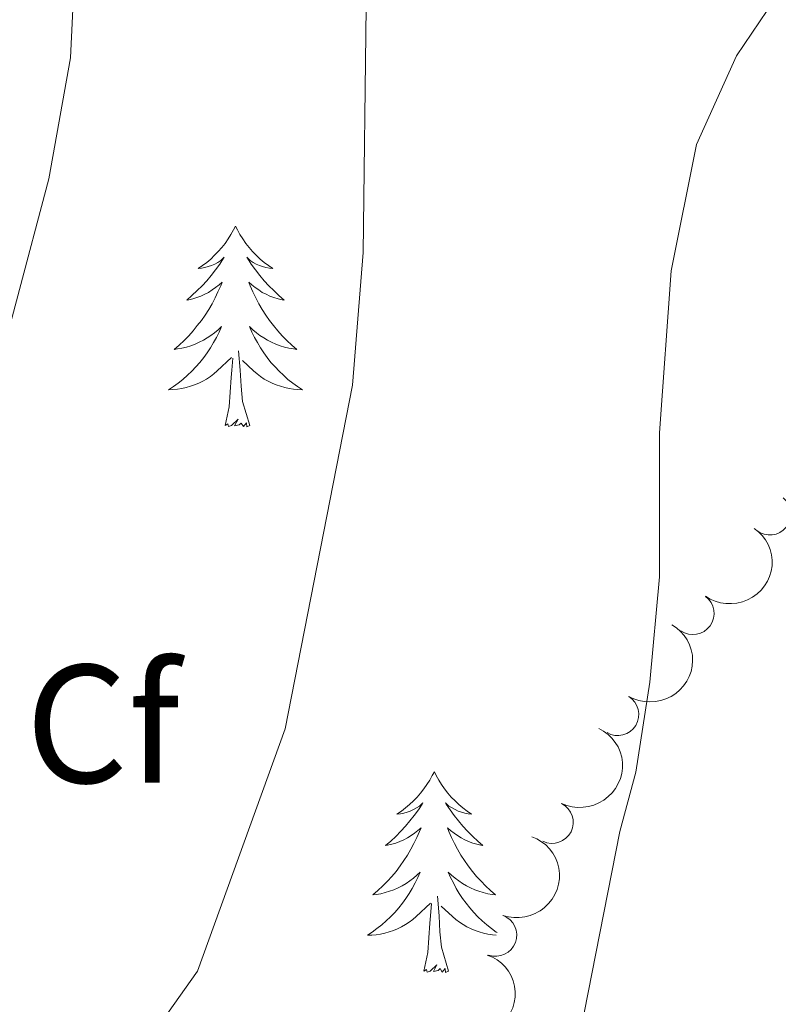
# Model space of a CAD drawing. Units: metres. Extents: x 624527 to 629035, y 685401 to 688451.
# Drawn here: x 626082 to 626128, y 687070 to 687128 of the extents above; entities that cross this region are included whole.
import ezdxf
from ezdxf.enums import TextEntityAlignment as Align

# ---------------------------------------------------------------- set-up
doc = ezdxf.new("R2010")
doc.units = ezdxf.units.M
doc.header["$MEASUREMENT"] = 0
for name, color, linetype, lineweight in [('Carátula', 7, 'Continuous', 5), ('Elementos auxiliares', 7, 'Continuous', 5), ('Entidades rústicas y varios', 7, 'Continuous', 5), ('Relieve y altimetría', 7, 'Continuous', 5)]:
    doc.layers.add(name, color=color, linetype=linetype, lineweight=lineweight)
doc.styles.add('Style-arial', font='arial.shx', dxfattribs={"bigfont": 'arialbig.shx'})

msp = doc.modelspace()

# ---------------------------------------------------------------- linework, layer by layer
at = {"layer": 'Carátula', "color": 7, "linetype": 'Continuous', "lineweight": 5}
msp.add_3dface([(624580.96, 685401.0700000001), (629035.23, 685481.73), (628981.46, 688451.24), (624527.19, 688370.5900000001)], dxfattribs=at)
at = {"layer": 'Elementos auxiliares', "color": 250, "linetype": 'Continuous', "lineweight": 5}
msp.add_3dface([(625441.5, 685810.6599999999), (625400.1200000001, 688123.8900000001), (628833.02, 688186.0700000001), (628875.54, 685872.8400000001)], dxfattribs=at)
at = {"layer": 'Entidades rústicas y varios', "color": 92, "linetype": 'Continuous', "lineweight": 5, "flags": 128}
for points in [[(626095.26, 687116.1599999999), (626095.1499999999, 687115.94), (626094.99, 687115.6599999999), (626094.8200000001, 687115.3999999999), (626094.6399999999, 687115.1400000001), (626094.45, 687114.8900000001), (626094.24, 687114.6499999999), (626094.02, 687114.4299999999), (626093.79, 687114.21), (626093.55, 687114.01), (626093.3, 687113.8200000001), (626093.04, 687113.6400000001), (626093.24, 687113.6599999999), (626093.44, 687113.7), (626093.6399999999, 687113.76), (626093.8400000001, 687113.8300000001), (626094.03, 687113.9099999999), (626094.21, 687114.01), (626094.3800000001, 687114.1200000001), (626094.5900000001, 687114.31), (626094.54, 687114.25), (626094.3200000001, 687113.8999999999), (626094.0700000001, 687113.5700000001), (626093.8200000001, 687113.24), (626093.55, 687112.9199999999), (626093.27, 687112.6200000001), (626092.98, 687112.3300000001), (626092.6699999999, 687112.04), (626092.3600000001, 687111.77), (626092.48, 687111.79), (626092.73, 687111.8500000001), (626092.97, 687111.9299999999), (626093.21, 687112.01), (626093.44, 687112.1200000001), (626093.6599999999, 687112.23), (626093.8800000001, 687112.3700000001), (626094.0800000001, 687112.51), (626094.28, 687112.6699999999), (626094.47, 687112.8400000001), (626094.3800000001, 687112.6100000001), (626094.22, 687112.25), (626094.05, 687111.8999999999), (626093.8700000001, 687111.55), (626093.6699999999, 687111.21), (626093.46, 687110.8800000001), (626093.23, 687110.56), (626092.99, 687110.25), (626092.74, 687109.95), (626092.48, 687109.6499999999), (626092.2, 687109.3700000001), (626091.9099999999, 687109.1000000001), (626091.6200000001, 687108.8400000001), (626091.81, 687108.8700000001), (626092.0800000001, 687108.9199999999), (626092.3400000001, 687108.98), (626092.6000000001, 687109.06), (626092.8600000001, 687109.1499999999), (626093.1000000001, 687109.26), (626093.3500000001, 687109.3800000001), (626093.5800000001, 687109.52), (626093.8, 687109.6699999999), (626094.02, 687109.8300000001), (626094.23, 687110.01), (626094.4199999999, 687110.2), (626094.28, 687109.8700000001), (626094.1300000001, 687109.55), (626093.96, 687109.24), (626093.77, 687108.9299999999), (626093.5800000001, 687108.6300000001), (626093.3700000001, 687108.3500000001), (626093.1399999999, 687108.0700000001), (626092.9099999999, 687107.8), (626092.6599999999, 687107.54), (626092.3999999999, 687107.3), (626092.1399999999, 687107.06), (626091.8600000001, 687106.8400000001), (626091.5700000001, 687106.6300000001), (626091.28, 687106.44), (626091.54, 687106.45), (626091.81, 687106.48), (626092.0700000001, 687106.52), (626092.3300000001, 687106.5700000001), (626092.5800000001, 687106.6499999999), (626092.8300000001, 687106.73), (626093.0800000001, 687106.8400000001), (626093.31, 687106.95), (626093.54, 687107.0800000001), (626093.77, 687107.23), (626093.98, 687107.3900000001), (626094.1799999999, 687107.56), (626095.03, 687108.3500000001)], [(626095.26, 687116.1599999999), (626095.1499999999, 687115.94), (626094.99, 687115.6599999999), (626094.8200000001, 687115.3999999999), (626094.6399999999, 687115.1400000001), (626094.45, 687114.8900000001), (626094.24, 687114.6499999999), (626094.02, 687114.4299999999), (626093.79, 687114.21), (626093.55, 687114.01), (626093.3, 687113.8200000001), (626093.04, 687113.6400000001), (626093.24, 687113.6599999999), (626093.44, 687113.7), (626093.6399999999, 687113.76), (626093.8400000001, 687113.8300000001), (626094.03, 687113.9099999999), (626094.21, 687114.01), (626094.3800000001, 687114.1200000001), (626094.5900000001, 687114.31), (626094.54, 687114.25), (626094.3200000001, 687113.8999999999), (626094.0700000001, 687113.5700000001), (626093.8200000001, 687113.24), (626093.55, 687112.9199999999), (626093.27, 687112.6200000001), (626092.98, 687112.3300000001), (626092.6699999999, 687112.04), (626092.3600000001, 687111.77), (626092.48, 687111.79), (626092.73, 687111.8500000001), (626092.97, 687111.9299999999), (626093.21, 687112.01), (626093.44, 687112.1200000001), (626093.6599999999, 687112.23), (626093.8800000001, 687112.3700000001), (626094.0800000001, 687112.51), (626094.28, 687112.6699999999), (626094.47, 687112.8400000001), (626094.3800000001, 687112.6100000001), (626094.22, 687112.25), (626094.05, 687111.8999999999), (626093.8700000001, 687111.55), (626093.6699999999, 687111.21), (626093.46, 687110.8800000001), (626093.23, 687110.56), (626092.99, 687110.25), (626092.74, 687109.95), (626092.48, 687109.6499999999), (626092.2, 687109.3700000001), (626091.9099999999, 687109.1000000001), (626091.6200000001, 687108.8400000001), (626091.81, 687108.8700000001), (626092.0800000001, 687108.9199999999), (626092.3400000001, 687108.98), (626092.6000000001, 687109.06), (626092.8600000001, 687109.1499999999), (626093.1000000001, 687109.26), (626093.3500000001, 687109.3800000001), (626093.5800000001, 687109.52), (626093.8, 687109.6699999999), (626094.02, 687109.8300000001), (626094.23, 687110.01), (626094.4199999999, 687110.2), (626094.28, 687109.8700000001), (626094.1300000001, 687109.55), (626093.96, 687109.24), (626093.77, 687108.9299999999), (626093.5800000001, 687108.6300000001), (626093.3700000001, 687108.3500000001), (626093.1399999999, 687108.0700000001), (626092.9099999999, 687107.8), (626092.6599999999, 687107.54), (626092.3999999999, 687107.3), (626092.1399999999, 687107.06), (626091.8600000001, 687106.8400000001), (626091.5700000001, 687106.6300000001), (626091.28, 687106.44), (626091.54, 687106.45), (626091.81, 687106.48), (626092.0700000001, 687106.52), (626092.3300000001, 687106.5700000001), (626092.5800000001, 687106.6499999999), (626092.8300000001, 687106.73), (626093.0800000001, 687106.8400000001), (626093.31, 687106.95), (626093.54, 687107.0800000001), (626093.77, 687107.23), (626093.98, 687107.3900000001), (626094.1799999999, 687107.56), (626095.03, 687108.3500000001)], [(626095.26, 687116.1599999999), (626095.1499999999, 687115.94), (626094.99, 687115.6599999999), (626094.8200000001, 687115.3999999999), (626094.6399999999, 687115.1400000001), (626094.45, 687114.8900000001), (626094.24, 687114.6499999999), (626094.02, 687114.4299999999), (626093.79, 687114.21), (626093.55, 687114.01), (626093.3, 687113.8200000001), (626093.04, 687113.6400000001), (626093.24, 687113.6599999999), (626093.44, 687113.7), (626093.6399999999, 687113.76), (626093.8400000001, 687113.8300000001), (626094.03, 687113.9099999999), (626094.21, 687114.01), (626094.3800000001, 687114.1200000001), (626094.5900000001, 687114.31), (626094.54, 687114.25), (626094.3200000001, 687113.8999999999), (626094.0700000001, 687113.5700000001), (626093.8200000001, 687113.24), (626093.55, 687112.9199999999), (626093.27, 687112.6200000001), (626092.98, 687112.3300000001), (626092.6699999999, 687112.04), (626092.3600000001, 687111.77), (626092.48, 687111.79), (626092.73, 687111.8500000001), (626092.97, 687111.9299999999), (626093.21, 687112.01), (626093.44, 687112.1200000001), (626093.6599999999, 687112.23), (626093.8800000001, 687112.3700000001), (626094.0800000001, 687112.51), (626094.28, 687112.6699999999), (626094.47, 687112.8400000001), (626094.3800000001, 687112.6100000001), (626094.22, 687112.25), (626094.05, 687111.8999999999), (626093.8700000001, 687111.55), (626093.6699999999, 687111.21), (626093.46, 687110.8800000001), (626093.23, 687110.56), (626092.99, 687110.25), (626092.74, 687109.95), (626092.48, 687109.6499999999), (626092.2, 687109.3700000001), (626091.9099999999, 687109.1000000001), (626091.6200000001, 687108.8400000001), (626091.81, 687108.8700000001), (626092.0800000001, 687108.9199999999), (626092.3400000001, 687108.98), (626092.6000000001, 687109.06), (626092.8600000001, 687109.1499999999), (626093.1000000001, 687109.26), (626093.3500000001, 687109.3800000001), (626093.5800000001, 687109.52), (626093.8, 687109.6699999999), (626094.02, 687109.8300000001), (626094.23, 687110.01), (626094.4199999999, 687110.2), (626094.28, 687109.8700000001), (626094.1300000001, 687109.55), (626093.96, 687109.24), (626093.77, 687108.9299999999), (626093.5800000001, 687108.6300000001), (626093.3700000001, 687108.3500000001), (626093.1399999999, 687108.0700000001), (626092.9099999999, 687107.8), (626092.6599999999, 687107.54), (626092.3999999999, 687107.3), (626092.1399999999, 687107.06), (626091.8600000001, 687106.8400000001), (626091.5700000001, 687106.6300000001), (626091.28, 687106.44), (626091.54, 687106.45), (626091.81, 687106.48), (626092.0700000001, 687106.52), (626092.3300000001, 687106.5700000001), (626092.5800000001, 687106.6499999999), (626092.8300000001, 687106.73), (626093.0800000001, 687106.8400000001), (626093.31, 687106.95), (626093.54, 687107.0800000001), (626093.77, 687107.23), (626093.98, 687107.3900000001), (626094.1799999999, 687107.56), (626095.03, 687108.3500000001)], [(626095.26, 687116.1599999999), (626095.3700000001, 687115.94), (626095.52, 687115.6599999999), (626095.69, 687115.3999999999), (626095.8700000001, 687115.1400000001), (626096.0700000001, 687114.8900000001), (626096.28, 687114.6499999999), (626096.49, 687114.4299999999), (626096.72, 687114.21), (626096.96, 687114.01), (626097.22, 687113.8200000001), (626097.48, 687113.6400000001), (626097.28, 687113.6599999999), (626097.0700000001, 687113.7), (626096.8700000001, 687113.76), (626096.6799999999, 687113.8300000001), (626096.49, 687113.9099999999), (626096.31, 687114.01), (626096.1399999999, 687114.1200000001), (626095.9299999999, 687114.31), (626095.97, 687114.25), (626096.2, 687113.8999999999), (626096.44, 687113.5700000001), (626096.7, 687113.24), (626096.97, 687112.9199999999), (626097.25, 687112.6200000001), (626097.54, 687112.3300000001), (626097.8400000001, 687112.04), (626098.1599999999, 687111.77), (626098.03, 687111.79), (626097.79, 687111.8500000001), (626097.54, 687111.9299999999), (626097.31, 687112.01), (626097.0800000001, 687112.1200000001), (626096.8500000001, 687112.23), (626096.6399999999, 687112.3700000001), (626096.4299999999, 687112.51), (626096.23, 687112.6699999999), (626096.05, 687112.8400000001), (626096.1399999999, 687112.6100000001), (626096.29, 687112.25), (626096.46, 687111.8999999999), (626096.6499999999, 687111.55), (626096.8500000001, 687111.21), (626097.06, 687110.8800000001), (626097.29, 687110.56), (626097.52, 687110.25), (626097.78, 687109.95), (626098.04, 687109.6499999999), (626098.3200000001, 687109.3700000001), (626098.6000000001, 687109.1000000001), (626098.8999999999, 687108.8400000001), (626098.7, 687108.8700000001), (626098.44, 687108.9199999999), (626098.1699999999, 687108.98), (626097.9099999999, 687109.06), (626097.6599999999, 687109.1499999999), (626097.4099999999, 687109.26), (626097.1699999999, 687109.3800000001), (626096.94, 687109.52), (626096.71, 687109.6699999999), (626096.5, 687109.8300000001), (626096.29, 687110.01), (626096.0900000001, 687110.2), (626096.24, 687109.8700000001), (626096.3899999999, 687109.55), (626096.56, 687109.24), (626096.74, 687108.9299999999), (626096.94, 687108.6300000001), (626097.1499999999, 687108.3500000001), (626097.3700000001, 687108.0700000001), (626097.6100000001, 687107.8), (626097.8500000001, 687107.54), (626098.1100000001, 687107.3), (626098.3800000001, 687107.06), (626098.6599999999, 687106.8400000001), (626098.95, 687106.6300000001), (626099.24, 687106.44), (626098.97, 687106.45), (626098.71, 687106.48), (626098.45, 687106.52), (626098.19, 687106.5700000001), (626097.9299999999, 687106.6499999999), (626097.6799999999, 687106.73), (626097.44, 687106.8400000001), (626097.2, 687106.95), (626096.97, 687107.0800000001), (626096.75, 687107.23), (626096.54, 687107.3900000001), (626096.3300000001, 687107.56), (626095.6799999999, 687108.1799999999)], [(626095.26, 687116.1599999999), (626095.3700000001, 687115.94), (626095.52, 687115.6599999999), (626095.69, 687115.3999999999), (626095.8700000001, 687115.1400000001), (626096.0700000001, 687114.8900000001), (626096.28, 687114.6499999999), (626096.49, 687114.4299999999), (626096.72, 687114.21), (626096.96, 687114.01), (626097.22, 687113.8200000001), (626097.48, 687113.6400000001), (626097.28, 687113.6599999999), (626097.0700000001, 687113.7), (626096.8700000001, 687113.76), (626096.6799999999, 687113.8300000001), (626096.49, 687113.9099999999), (626096.31, 687114.01), (626096.1399999999, 687114.1200000001), (626095.9299999999, 687114.31), (626095.97, 687114.25), (626096.2, 687113.8999999999), (626096.44, 687113.5700000001), (626096.7, 687113.24), (626096.97, 687112.9199999999), (626097.25, 687112.6200000001), (626097.54, 687112.3300000001), (626097.8400000001, 687112.04), (626098.1599999999, 687111.77), (626098.03, 687111.79), (626097.79, 687111.8500000001), (626097.54, 687111.9299999999), (626097.31, 687112.01), (626097.0800000001, 687112.1200000001), (626096.8500000001, 687112.23), (626096.6399999999, 687112.3700000001), (626096.4299999999, 687112.51), (626096.23, 687112.6699999999), (626096.05, 687112.8400000001), (626096.1399999999, 687112.6100000001), (626096.29, 687112.25), (626096.46, 687111.8999999999), (626096.6499999999, 687111.55), (626096.8500000001, 687111.21), (626097.06, 687110.8800000001), (626097.29, 687110.56), (626097.52, 687110.25), (626097.78, 687109.95), (626098.04, 687109.6499999999), (626098.3200000001, 687109.3700000001), (626098.6000000001, 687109.1000000001), (626098.8999999999, 687108.8400000001), (626098.7, 687108.8700000001), (626098.44, 687108.9199999999), (626098.1699999999, 687108.98), (626097.9099999999, 687109.06), (626097.6599999999, 687109.1499999999), (626097.4099999999, 687109.26), (626097.1699999999, 687109.3800000001), (626096.94, 687109.52), (626096.71, 687109.6699999999), (626096.5, 687109.8300000001), (626096.29, 687110.01), (626096.0900000001, 687110.2), (626096.24, 687109.8700000001), (626096.3899999999, 687109.55), (626096.56, 687109.24), (626096.74, 687108.9299999999), (626096.94, 687108.6300000001), (626097.1499999999, 687108.3500000001), (626097.3700000001, 687108.0700000001), (626097.6100000001, 687107.8), (626097.8500000001, 687107.54), (626098.1100000001, 687107.3), (626098.3800000001, 687107.06), (626098.6599999999, 687106.8400000001), (626098.95, 687106.6300000001), (626099.24, 687106.44), (626098.97, 687106.45), (626098.71, 687106.48), (626098.45, 687106.52), (626098.19, 687106.5700000001), (626097.9299999999, 687106.6499999999), (626097.6799999999, 687106.73), (626097.44, 687106.8400000001), (626097.2, 687106.95), (626096.97, 687107.0800000001), (626096.75, 687107.23), (626096.54, 687107.3900000001), (626096.3300000001, 687107.56), (626095.6799999999, 687108.1799999999)], [(626095.26, 687116.1599999999), (626095.3700000001, 687115.94), (626095.52, 687115.6599999999), (626095.69, 687115.3999999999), (626095.8700000001, 687115.1400000001), (626096.0700000001, 687114.8900000001), (626096.28, 687114.6499999999), (626096.49, 687114.4299999999), (626096.72, 687114.21), (626096.96, 687114.01), (626097.22, 687113.8200000001), (626097.48, 687113.6400000001), (626097.28, 687113.6599999999), (626097.0700000001, 687113.7), (626096.8700000001, 687113.76), (626096.6799999999, 687113.8300000001), (626096.49, 687113.9099999999), (626096.31, 687114.01), (626096.1399999999, 687114.1200000001), (626095.9299999999, 687114.31), (626095.97, 687114.25), (626096.2, 687113.8999999999), (626096.44, 687113.5700000001), (626096.7, 687113.24), (626096.97, 687112.9199999999), (626097.25, 687112.6200000001), (626097.54, 687112.3300000001), (626097.8400000001, 687112.04), (626098.1599999999, 687111.77), (626098.03, 687111.79), (626097.79, 687111.8500000001), (626097.54, 687111.9299999999), (626097.31, 687112.01), (626097.0800000001, 687112.1200000001), (626096.8500000001, 687112.23), (626096.6399999999, 687112.3700000001), (626096.4299999999, 687112.51), (626096.23, 687112.6699999999), (626096.05, 687112.8400000001), (626096.1399999999, 687112.6100000001), (626096.29, 687112.25), (626096.46, 687111.8999999999), (626096.6499999999, 687111.55), (626096.8500000001, 687111.21), (626097.06, 687110.8800000001), (626097.29, 687110.56), (626097.52, 687110.25), (626097.78, 687109.95), (626098.04, 687109.6499999999), (626098.3200000001, 687109.3700000001), (626098.6000000001, 687109.1000000001), (626098.8999999999, 687108.8400000001), (626098.7, 687108.8700000001), (626098.44, 687108.9199999999), (626098.1699999999, 687108.98), (626097.9099999999, 687109.06), (626097.6599999999, 687109.1499999999), (626097.4099999999, 687109.26), (626097.1699999999, 687109.3800000001), (626096.94, 687109.52), (626096.71, 687109.6699999999), (626096.5, 687109.8300000001), (626096.29, 687110.01), (626096.0900000001, 687110.2), (626096.24, 687109.8700000001), (626096.3899999999, 687109.55), (626096.56, 687109.24), (626096.74, 687108.9299999999), (626096.94, 687108.6300000001), (626097.1499999999, 687108.3500000001), (626097.3700000001, 687108.0700000001), (626097.6100000001, 687107.8), (626097.8500000001, 687107.54), (626098.1100000001, 687107.3), (626098.3800000001, 687107.06), (626098.6599999999, 687106.8400000001), (626098.95, 687106.6300000001), (626099.24, 687106.44), (626098.97, 687106.45), (626098.71, 687106.48), (626098.45, 687106.52), (626098.19, 687106.5700000001), (626097.9299999999, 687106.6499999999), (626097.6799999999, 687106.73), (626097.44, 687106.8400000001), (626097.2, 687106.95), (626096.97, 687107.0800000001), (626096.75, 687107.23), (626096.54, 687107.3900000001), (626096.3300000001, 687107.56), (626095.6799999999, 687108.1799999999)], [(626096.1100000001, 687104.31), (626095.6799999999, 687105.75), (626095.5900000001, 687106.6499999999), (626095.54, 687107.6000000001), (626095.44, 687108.76)], [(626096.1100000001, 687104.31), (626095.6799999999, 687105.75), (626095.5900000001, 687106.6499999999), (626095.54, 687107.6000000001), (626095.44, 687108.76)], [(626096.1100000001, 687104.31), (626095.6799999999, 687105.75), (626095.5900000001, 687106.6499999999), (626095.54, 687107.6000000001), (626095.44, 687108.76)], [(626094.6399999999, 687104.31), (626094.8800000001, 687105.4199999999), (626095, 687107.1699999999), (626095.04, 687107.6000000001), (626095.1100000001, 687108.3200000001)], [(626094.6399999999, 687104.31), (626094.8800000001, 687105.4199999999), (626095, 687107.1699999999), (626095.04, 687107.6000000001), (626095.1100000001, 687108.3200000001)], [(626094.6399999999, 687104.31), (626094.8800000001, 687105.4199999999), (626095, 687107.1699999999), (626095.04, 687107.6000000001), (626095.1100000001, 687108.3200000001)], [(626096.1100000001, 687104.31), (626095.94, 687104.24), (626095.9199999999, 687104.48), (626095.73, 687104.25), (626095.6000000001, 687104.46), (626095.48, 687104.3500000001), (626095.21, 687104.3), (626095.4099999999, 687104.69), (626095.02, 687104.31), (626094.8400000001, 687104.25), (626094.8, 687104.4199999999), (626094.6399999999, 687104.31)], [(626096.1100000001, 687104.31), (626095.94, 687104.24), (626095.9199999999, 687104.48), (626095.73, 687104.25), (626095.6000000001, 687104.46), (626095.48, 687104.3500000001), (626095.21, 687104.3), (626095.4099999999, 687104.69), (626095.02, 687104.31), (626094.8400000001, 687104.25), (626094.8, 687104.4199999999), (626094.6399999999, 687104.31)], [(626096.1100000001, 687104.31), (626095.94, 687104.24), (626095.9199999999, 687104.48), (626095.73, 687104.25), (626095.6000000001, 687104.46), (626095.48, 687104.3500000001), (626095.21, 687104.3), (626095.4099999999, 687104.69), (626095.02, 687104.31), (626094.8400000001, 687104.25), (626094.8, 687104.4199999999), (626094.6399999999, 687104.31)], [(626107.0800000001, 687083.74), (626106.96, 687083.53), (626106.81, 687083.25), (626106.6399999999, 687082.98), (626106.46, 687082.73), (626106.26, 687082.48), (626106.06, 687082.24), (626105.8400000001, 687082.01), (626105.6100000001, 687081.8), (626105.3700000001, 687081.6000000001), (626105.1200000001, 687081.4099999999), (626104.8600000001, 687081.23), (626105.06, 687081.25), (626105.26, 687081.29), (626105.46, 687081.3400000001), (626105.6499999999, 687081.4099999999), (626105.8400000001, 687081.5), (626106.02, 687081.6000000001), (626106.2, 687081.71), (626106.3999999999, 687081.8999999999), (626106.3600000001, 687081.8300000001), (626106.1300000001, 687081.49), (626105.8899999999, 687081.1499999999), (626105.6300000001, 687080.8300000001), (626105.3600000001, 687080.51), (626105.0800000001, 687080.21), (626104.79, 687079.9099999999), (626104.49, 687079.6300000001), (626104.1799999999, 687079.3600000001), (626104.3, 687079.3800000001), (626104.55, 687079.44), (626104.79, 687079.51), (626105.02, 687079.6000000001), (626105.26, 687079.7), (626105.48, 687079.8200000001), (626105.7, 687079.95), (626105.8999999999, 687080.1000000001), (626106.1000000001, 687080.25), (626106.29, 687080.4199999999), (626106.2, 687080.2), (626106.04, 687079.8400000001), (626105.8700000001, 687079.49), (626105.69, 687079.1400000001), (626105.49, 687078.8), (626105.27, 687078.47), (626105.05, 687078.1499999999), (626104.81, 687077.8300000001), (626104.56, 687077.53), (626104.29, 687077.24), (626104.02, 687076.96), (626103.73, 687076.69), (626103.4299999999, 687076.4299999999), (626103.6300000001, 687076.46), (626103.8999999999, 687076.5), (626104.1599999999, 687076.5700000001), (626104.4199999999, 687076.6499999999), (626104.6699999999, 687076.74), (626104.9199999999, 687076.8500000001), (626105.1599999999, 687076.97), (626105.3999999999, 687077.1100000001), (626105.6200000001, 687077.26), (626105.8400000001, 687077.4199999999), (626106.04, 687077.6000000001), (626106.24, 687077.79), (626106.1000000001, 687077.46), (626105.94, 687077.1400000001), (626105.77, 687076.8200000001), (626105.5900000001, 687076.52), (626105.3899999999, 687076.22), (626105.1799999999, 687075.9299999999), (626104.96, 687075.6599999999), (626104.73, 687075.3900000001), (626104.48, 687075.1300000001), (626104.22, 687074.8900000001), (626103.95, 687074.6499999999), (626103.6699999999, 687074.4299999999), (626103.3800000001, 687074.22), (626103.1000000001, 687074.03), (626103.3600000001, 687074.04), (626103.6200000001, 687074.06), (626103.8800000001, 687074.1000000001), (626104.1399999999, 687074.1599999999), (626104.3999999999, 687074.23), (626104.6499999999, 687074.3200000001), (626104.8899999999, 687074.4199999999), (626105.1300000001, 687074.54), (626105.3600000001, 687074.6699999999), (626105.5800000001, 687074.81), (626105.8, 687074.97), (626106, 687075.1400000001), (626106.8500000001, 687075.94)], [(626107.0800000001, 687083.74), (626106.96, 687083.53), (626106.81, 687083.25), (626106.6399999999, 687082.98), (626106.46, 687082.73), (626106.26, 687082.48), (626106.06, 687082.24), (626105.8400000001, 687082.01), (626105.6100000001, 687081.8), (626105.3700000001, 687081.6000000001), (626105.1200000001, 687081.4099999999), (626104.8600000001, 687081.23), (626105.06, 687081.25), (626105.26, 687081.29), (626105.46, 687081.3400000001), (626105.6499999999, 687081.4099999999), (626105.8400000001, 687081.5), (626106.02, 687081.6000000001), (626106.2, 687081.71), (626106.3999999999, 687081.8999999999), (626106.3600000001, 687081.8300000001), (626106.1300000001, 687081.49), (626105.8899999999, 687081.1499999999), (626105.6300000001, 687080.8300000001), (626105.3600000001, 687080.51), (626105.0800000001, 687080.21), (626104.79, 687079.9099999999), (626104.49, 687079.6300000001), (626104.1799999999, 687079.3600000001), (626104.3, 687079.3800000001), (626104.55, 687079.44), (626104.79, 687079.51), (626105.02, 687079.6000000001), (626105.26, 687079.7), (626105.48, 687079.8200000001), (626105.7, 687079.95), (626105.8999999999, 687080.1000000001), (626106.1000000001, 687080.25), (626106.29, 687080.4199999999), (626106.2, 687080.2), (626106.04, 687079.8400000001), (626105.8700000001, 687079.49), (626105.69, 687079.1400000001), (626105.49, 687078.8), (626105.27, 687078.47), (626105.05, 687078.1499999999), (626104.81, 687077.8300000001), (626104.56, 687077.53), (626104.29, 687077.24), (626104.02, 687076.96), (626103.73, 687076.69), (626103.4299999999, 687076.4299999999), (626103.6300000001, 687076.46), (626103.8999999999, 687076.5), (626104.1599999999, 687076.5700000001), (626104.4199999999, 687076.6499999999), (626104.6699999999, 687076.74), (626104.9199999999, 687076.8500000001), (626105.1599999999, 687076.97), (626105.3999999999, 687077.1100000001), (626105.6200000001, 687077.26), (626105.8400000001, 687077.4199999999), (626106.04, 687077.6000000001), (626106.24, 687077.79), (626106.1000000001, 687077.46), (626105.94, 687077.1400000001), (626105.77, 687076.8200000001), (626105.5900000001, 687076.52), (626105.3899999999, 687076.22), (626105.1799999999, 687075.9299999999), (626104.96, 687075.6599999999), (626104.73, 687075.3900000001), (626104.48, 687075.1300000001), (626104.22, 687074.8900000001), (626103.95, 687074.6499999999), (626103.6699999999, 687074.4299999999), (626103.3800000001, 687074.22), (626103.1000000001, 687074.03), (626103.3600000001, 687074.04), (626103.6200000001, 687074.06), (626103.8800000001, 687074.1000000001), (626104.1399999999, 687074.1599999999), (626104.3999999999, 687074.23), (626104.6499999999, 687074.3200000001), (626104.8899999999, 687074.4199999999), (626105.1300000001, 687074.54), (626105.3600000001, 687074.6699999999), (626105.5800000001, 687074.81), (626105.8, 687074.97), (626106, 687075.1400000001), (626106.8500000001, 687075.94)], [(626107.0800000001, 687083.74), (626106.96, 687083.53), (626106.81, 687083.25), (626106.6399999999, 687082.98), (626106.46, 687082.73), (626106.26, 687082.48), (626106.06, 687082.24), (626105.8400000001, 687082.01), (626105.6100000001, 687081.8), (626105.3700000001, 687081.6000000001), (626105.1200000001, 687081.4099999999), (626104.8600000001, 687081.23), (626105.06, 687081.25), (626105.26, 687081.29), (626105.46, 687081.3400000001), (626105.6499999999, 687081.4099999999), (626105.8400000001, 687081.5), (626106.02, 687081.6000000001), (626106.2, 687081.71), (626106.3999999999, 687081.8999999999), (626106.3600000001, 687081.8300000001), (626106.1300000001, 687081.49), (626105.8899999999, 687081.1499999999), (626105.6300000001, 687080.8300000001), (626105.3600000001, 687080.51), (626105.0800000001, 687080.21), (626104.79, 687079.9099999999), (626104.49, 687079.6300000001), (626104.1799999999, 687079.3600000001), (626104.3, 687079.3800000001), (626104.55, 687079.44), (626104.79, 687079.51), (626105.02, 687079.6000000001), (626105.26, 687079.7), (626105.48, 687079.8200000001), (626105.7, 687079.95), (626105.8999999999, 687080.1000000001), (626106.1000000001, 687080.25), (626106.29, 687080.4199999999), (626106.2, 687080.2), (626106.04, 687079.8400000001), (626105.8700000001, 687079.49), (626105.69, 687079.1400000001), (626105.49, 687078.8), (626105.27, 687078.47), (626105.05, 687078.1499999999), (626104.81, 687077.8300000001), (626104.56, 687077.53), (626104.29, 687077.24), (626104.02, 687076.96), (626103.73, 687076.69), (626103.4299999999, 687076.4299999999), (626103.6300000001, 687076.46), (626103.8999999999, 687076.5), (626104.1599999999, 687076.5700000001), (626104.4199999999, 687076.6499999999), (626104.6699999999, 687076.74), (626104.9199999999, 687076.8500000001), (626105.1599999999, 687076.97), (626105.3999999999, 687077.1100000001), (626105.6200000001, 687077.26), (626105.8400000001, 687077.4199999999), (626106.04, 687077.6000000001), (626106.24, 687077.79), (626106.1000000001, 687077.46), (626105.94, 687077.1400000001), (626105.77, 687076.8200000001), (626105.5900000001, 687076.52), (626105.3899999999, 687076.22), (626105.1799999999, 687075.9299999999), (626104.96, 687075.6599999999), (626104.73, 687075.3900000001), (626104.48, 687075.1300000001), (626104.22, 687074.8900000001), (626103.95, 687074.6499999999), (626103.6699999999, 687074.4299999999), (626103.3800000001, 687074.22), (626103.1000000001, 687074.03), (626103.3600000001, 687074.04), (626103.6200000001, 687074.06), (626103.8800000001, 687074.1000000001), (626104.1399999999, 687074.1599999999), (626104.3999999999, 687074.23), (626104.6499999999, 687074.3200000001), (626104.8899999999, 687074.4199999999), (626105.1300000001, 687074.54), (626105.3600000001, 687074.6699999999), (626105.5800000001, 687074.81), (626105.8, 687074.97), (626106, 687075.1400000001), (626106.8500000001, 687075.94)], [(626107.0800000001, 687083.74), (626107.19, 687083.53), (626107.3400000001, 687083.25), (626107.51, 687082.98), (626107.69, 687082.73), (626107.8800000001, 687082.48), (626108.0900000001, 687082.24), (626108.31, 687082.01), (626108.54, 687081.8), (626108.78, 687081.6000000001), (626109.03, 687081.4099999999), (626109.29, 687081.23), (626109.0900000001, 687081.25), (626108.8899999999, 687081.29), (626108.69, 687081.3400000001), (626108.5, 687081.4099999999), (626108.31, 687081.5), (626108.1300000001, 687081.6000000001), (626107.95, 687081.71), (626107.75, 687081.8999999999), (626107.79, 687081.8300000001), (626108.02, 687081.49), (626108.26, 687081.1499999999), (626108.52, 687080.8300000001), (626108.78, 687080.51), (626109.06, 687080.21), (626109.3600000001, 687079.9099999999), (626109.6599999999, 687079.6300000001), (626109.97, 687079.3600000001), (626109.8500000001, 687079.3800000001), (626109.6000000001, 687079.44), (626109.3600000001, 687079.51), (626109.1200000001, 687079.6000000001), (626108.8899999999, 687079.7), (626108.6699999999, 687079.8200000001), (626108.46, 687079.95), (626108.25, 687080.1000000001), (626108.05, 687080.25), (626107.8600000001, 687080.4199999999), (626107.95, 687080.2), (626108.1100000001, 687079.8400000001), (626108.28, 687079.49), (626108.46, 687079.1400000001), (626108.6599999999, 687078.8), (626108.8800000001, 687078.47), (626109.1000000001, 687078.1499999999), (626109.3400000001, 687077.8300000001), (626109.5900000001, 687077.53), (626109.8600000001, 687077.24), (626110.1300000001, 687076.96), (626110.4199999999, 687076.69), (626110.72, 687076.4299999999), (626110.52, 687076.46), (626110.25, 687076.5), (626109.99, 687076.5700000001), (626109.73, 687076.6499999999), (626109.48, 687076.74), (626109.23, 687076.8500000001), (626108.99, 687076.97), (626108.75, 687077.1100000001), (626108.53, 687077.26), (626108.31, 687077.4199999999), (626108.1100000001, 687077.6000000001), (626107.9099999999, 687077.79), (626108.05, 687077.46), (626108.21, 687077.1400000001), (626108.3800000001, 687076.8200000001), (626108.56, 687076.52), (626108.76, 687076.22), (626108.97, 687075.9299999999), (626109.19, 687075.6599999999), (626109.4199999999, 687075.3900000001), (626109.6699999999, 687075.1300000001), (626109.9299999999, 687074.8900000001), (626110.2, 687074.6499999999), (626110.48, 687074.4299999999), (626110.76, 687074.22), (626110.81, 687074.19)], [(626107.0800000001, 687083.74), (626107.19, 687083.53), (626107.3400000001, 687083.25), (626107.51, 687082.98), (626107.69, 687082.73), (626107.8800000001, 687082.48), (626108.0900000001, 687082.24), (626108.31, 687082.01), (626108.54, 687081.8), (626108.78, 687081.6000000001), (626109.03, 687081.4099999999), (626109.29, 687081.23), (626109.0900000001, 687081.25), (626108.8899999999, 687081.29), (626108.69, 687081.3400000001), (626108.5, 687081.4099999999), (626108.31, 687081.5), (626108.1300000001, 687081.6000000001), (626107.95, 687081.71), (626107.75, 687081.8999999999), (626107.79, 687081.8300000001), (626108.02, 687081.49), (626108.26, 687081.1499999999), (626108.52, 687080.8300000001), (626108.78, 687080.51), (626109.06, 687080.21), (626109.3600000001, 687079.9099999999), (626109.6599999999, 687079.6300000001), (626109.97, 687079.3600000001), (626109.8500000001, 687079.3800000001), (626109.6000000001, 687079.44), (626109.3600000001, 687079.51), (626109.1200000001, 687079.6000000001), (626108.8899999999, 687079.7), (626108.6699999999, 687079.8200000001), (626108.46, 687079.95), (626108.25, 687080.1000000001), (626108.05, 687080.25), (626107.8600000001, 687080.4199999999), (626107.95, 687080.2), (626108.1100000001, 687079.8400000001), (626108.28, 687079.49), (626108.46, 687079.1400000001), (626108.6599999999, 687078.8), (626108.8800000001, 687078.47), (626109.1000000001, 687078.1499999999), (626109.3400000001, 687077.8300000001), (626109.5900000001, 687077.53), (626109.8600000001, 687077.24), (626110.1300000001, 687076.96), (626110.4199999999, 687076.69), (626110.72, 687076.4299999999), (626110.52, 687076.46), (626110.25, 687076.5), (626109.99, 687076.5700000001), (626109.73, 687076.6499999999), (626109.48, 687076.74), (626109.23, 687076.8500000001), (626108.99, 687076.97), (626108.75, 687077.1100000001), (626108.53, 687077.26), (626108.31, 687077.4199999999), (626108.1100000001, 687077.6000000001), (626107.9099999999, 687077.79), (626108.05, 687077.46), (626108.21, 687077.1400000001), (626108.3800000001, 687076.8200000001), (626108.56, 687076.52), (626108.76, 687076.22), (626108.97, 687075.9299999999), (626109.19, 687075.6599999999), (626109.4199999999, 687075.3900000001), (626109.6699999999, 687075.1300000001), (626109.9299999999, 687074.8900000001), (626110.2, 687074.6499999999), (626110.48, 687074.4299999999), (626110.76, 687074.22), (626110.81, 687074.19)], [(626107.0800000001, 687083.74), (626107.19, 687083.53), (626107.3400000001, 687083.25), (626107.51, 687082.98), (626107.69, 687082.73), (626107.8800000001, 687082.48), (626108.0900000001, 687082.24), (626108.31, 687082.01), (626108.54, 687081.8), (626108.78, 687081.6000000001), (626109.03, 687081.4099999999), (626109.29, 687081.23), (626109.0900000001, 687081.25), (626108.8899999999, 687081.29), (626108.69, 687081.3400000001), (626108.5, 687081.4099999999), (626108.31, 687081.5), (626108.1300000001, 687081.6000000001), (626107.95, 687081.71), (626107.75, 687081.8999999999), (626107.79, 687081.8300000001), (626108.02, 687081.49), (626108.26, 687081.1499999999), (626108.52, 687080.8300000001), (626108.78, 687080.51), (626109.06, 687080.21), (626109.3600000001, 687079.9099999999), (626109.6599999999, 687079.6300000001), (626109.97, 687079.3600000001), (626109.8500000001, 687079.3800000001), (626109.6000000001, 687079.44), (626109.3600000001, 687079.51), (626109.1200000001, 687079.6000000001), (626108.8899999999, 687079.7), (626108.6699999999, 687079.8200000001), (626108.46, 687079.95), (626108.25, 687080.1000000001), (626108.05, 687080.25), (626107.8600000001, 687080.4199999999), (626107.95, 687080.2), (626108.1100000001, 687079.8400000001), (626108.28, 687079.49), (626108.46, 687079.1400000001), (626108.6599999999, 687078.8), (626108.8800000001, 687078.47), (626109.1000000001, 687078.1499999999), (626109.3400000001, 687077.8300000001), (626109.5900000001, 687077.53), (626109.8600000001, 687077.24), (626110.1300000001, 687076.96), (626110.4199999999, 687076.69), (626110.72, 687076.4299999999), (626110.52, 687076.46), (626110.25, 687076.5), (626109.99, 687076.5700000001), (626109.73, 687076.6499999999), (626109.48, 687076.74), (626109.23, 687076.8500000001), (626108.99, 687076.97), (626108.75, 687077.1100000001), (626108.53, 687077.26), (626108.31, 687077.4199999999), (626108.1100000001, 687077.6000000001), (626107.9099999999, 687077.79), (626108.05, 687077.46), (626108.21, 687077.1400000001), (626108.3800000001, 687076.8200000001), (626108.56, 687076.52), (626108.76, 687076.22), (626108.97, 687075.9299999999), (626109.19, 687075.6599999999), (626109.4199999999, 687075.3900000001), (626109.6699999999, 687075.1300000001), (626109.9299999999, 687074.8900000001), (626110.2, 687074.6499999999), (626110.48, 687074.4299999999), (626110.76, 687074.22), (626110.81, 687074.19)], [(626107.9299999999, 687071.8900000001), (626107.5, 687073.3300000001), (626107.4099999999, 687074.24), (626107.3600000001, 687075.19), (626107.26, 687076.3500000001)], [(626107.9299999999, 687071.8900000001), (626107.5, 687073.3300000001), (626107.4099999999, 687074.24), (626107.3600000001, 687075.19), (626107.26, 687076.3500000001)], [(626107.9299999999, 687071.8900000001), (626107.5, 687073.3300000001), (626107.4099999999, 687074.24), (626107.3600000001, 687075.19), (626107.26, 687076.3500000001)], [(626106.46, 687071.8900000001), (626106.7, 687073.01), (626106.81, 687074.75), (626106.8600000001, 687075.19), (626106.9199999999, 687075.9099999999)], [(626106.46, 687071.8900000001), (626106.7, 687073.01), (626106.81, 687074.75), (626106.8600000001, 687075.19), (626106.9199999999, 687075.9099999999)], [(626106.46, 687071.8900000001), (626106.7, 687073.01), (626106.81, 687074.75), (626106.8600000001, 687075.19), (626106.9199999999, 687075.9099999999)], [(626110.75, 687074.04), (626110.53, 687074.06), (626110.26, 687074.1000000001), (626110.01, 687074.1599999999), (626109.75, 687074.23), (626109.5, 687074.3200000001), (626109.26, 687074.4199999999), (626109.02, 687074.54), (626108.79, 687074.6699999999), (626108.5700000001, 687074.81), (626108.3500000001, 687074.97), (626108.1499999999, 687075.1400000001), (626107.49, 687075.76)], [(626110.75, 687074.04), (626110.53, 687074.06), (626110.26, 687074.1000000001), (626110.01, 687074.1599999999), (626109.75, 687074.23), (626109.5, 687074.3200000001), (626109.26, 687074.4199999999), (626109.02, 687074.54), (626108.79, 687074.6699999999), (626108.5700000001, 687074.81), (626108.3500000001, 687074.97), (626108.1499999999, 687075.1400000001), (626107.49, 687075.76)], [(626110.75, 687074.04), (626110.53, 687074.06), (626110.26, 687074.1000000001), (626110.01, 687074.1599999999), (626109.75, 687074.23), (626109.5, 687074.3200000001), (626109.26, 687074.4199999999), (626109.02, 687074.54), (626108.79, 687074.6699999999), (626108.5700000001, 687074.81), (626108.3500000001, 687074.97), (626108.1499999999, 687075.1400000001), (626107.49, 687075.76)], [(626107.9299999999, 687071.8900000001), (626107.75, 687071.8300000001), (626107.73, 687072.06), (626107.54, 687071.8400000001), (626107.4199999999, 687072.05), (626107.3, 687071.94), (626107.03, 687071.8800000001), (626107.23, 687072.28), (626106.8400000001, 687071.8999999999), (626106.6499999999, 687071.8400000001), (626106.6100000001, 687072), (626106.46, 687071.8900000001)], [(626107.9299999999, 687071.8900000001), (626107.75, 687071.8300000001), (626107.73, 687072.06), (626107.54, 687071.8400000001), (626107.4199999999, 687072.05), (626107.3, 687071.94), (626107.03, 687071.8800000001), (626107.23, 687072.28), (626106.8400000001, 687071.8999999999), (626106.6499999999, 687071.8400000001), (626106.6100000001, 687072), (626106.46, 687071.8900000001)], [(626107.9299999999, 687071.8900000001), (626107.75, 687071.8300000001), (626107.73, 687072.06), (626107.54, 687071.8400000001), (626107.4199999999, 687072.05), (626107.3, 687071.94), (626107.03, 687071.8800000001), (626107.23, 687072.28), (626106.8400000001, 687071.8999999999), (626106.6499999999, 687071.8400000001), (626106.6100000001, 687072), (626106.46, 687071.8900000001)]]:
    msp.add_lwpolyline(points, dxfattribs=at)
at = {"layer": 'Entidades rústicas y varios', "color": 92, "linetype": 'Continuous', "lineweight": 5}
for centre, radius, start, end in [((626127.0257276732, 687099.0609618099, 431.9925787182001), 1.250091938746999, 231.2683094017998, 50.48186382079518), ((626122.4561507015, 687093.1495537923, 432.6007443303334), 1.250091938746998, 234.8150393628503, 54.02859378184574), ((626117.9806939687, 687087.1469659279, 433.1043830136756), 1.250091938746999, 239.3952778093313, 58.60883222832671), ((626114.0846475274, 687080.7386918957, 433.1933459720022), 1.250091938746998, 244.0630860863448, 63.27664050534025), ((626110.72618973, 687074.0328339133, 433.2271331709796), 1.250091938746999, 250.3671216522908, 69.58067607128622)]:
    msp.add_arc(centre, radius, start, end, dxfattribs=at)
at = {"layer": 'Entidades rústicas y varios', "color": 92, "linetype": 'Continuous', "lineweight": 5, "extrusion": (-0.03715106519225814, 0.2229146477266105, 0.9741297953476229)}
msp.add_arc((-730560.0120235453, -559849.3120011819, 130323.6095853176), 2.516055640060343, 45.36446333574665, 225.9090503451193, dxfattribs=at)
at = {"layer": 'Entidades rústicas y varios', "color": 92, "linetype": 'Continuous', "lineweight": 5, "extrusion": (-0.05483329989052149, 0.2192360623599922, 0.9741297953476231)}
msp.add_arc((-774123.0887378142, -501226.8755527643, 116724.254590137), 2.516055640060342, 45.36446333574663, 225.9090503451192, dxfattribs=at)
at = {"layer": 'Entidades rústicas y varios', "color": 92, "linetype": 'Continuous', "lineweight": 5, "extrusion": (-0.07249254169950965, 0.2140466613006217, 0.974129795347623)}
msp.add_arc((-813430.1009567357, -438192.363180867, 102100.9124258782), 2.516055640060342, 45.36446333574663, 225.9090503451192, dxfattribs=at)
at = {"layer": 'Entidades rústicas y varios', "color": 92, "linetype": 'Continuous', "lineweight": 5, "extrusion": (-0.09555744349549897, 0.2047923748790535, 0.974129795347623)}
for centre in [(-857909.5708510525, -348530.4167506334, 81300.19112997643), (-857904.2112784153, -348525.3199696603, 81298.94702191786)]:
    msp.add_arc(centre, 2.516055640060343, 45.36446333574663, 225.9090503451192, dxfattribs=at)
at = {"layer": 'Relieve y altimetría', "color": 30, "linetype": 'Continuous', "lineweight": 5, "flags": 128}
for points, elevation in [([(626086.1100000001, 687139.79), (626085.46, 687126.1599999999), (626084.1699999999, 687118.97), (626080.3, 687104.48)], 440), ([(626103.02, 687129.1699999999), (626102.8400000001, 687114.6000000001), (626102.22, 687106.71), (626098.21, 687086.3), (626093.01, 687071.8900000001), (626089.19, 687066.53), (626083.25, 687059.4199999999), (626075.47, 687051.6100000001)], 435), ([(626126.8700000001, 687128.98), (626125.05, 687126.29), (626122.6699999999, 687121.01), (626121.1599999999, 687113.5), (626120.46, 687103.8800000001), (626120.46, 687095.3200000001), (626119.8800000001, 687089.06), (626119.05, 687083.73), (626118.1100000001, 687080.2), (626114.8, 687063.3900000001), (626111.8300000001, 687055.23), (626108.8500000001, 687048.6499999999), (626107.27, 687046.71), (626104.8700000001, 687044.8600000001), (626101.8999999999, 687043.26), (626096.76, 687041.1000000001), (626087.99, 687039), (626085.6699999999, 687038.06), (626080.8, 687034.6000000001)], 430)]:
    msp.add_lwpolyline(points, dxfattribs=dict(at, elevation=elevation))

# ---------------------------------------------------------------- texts
at = {"layer": 'Entidades rústicas y varios', "color": 92, "linetype": 'Continuous', "lineweight": 5, "style": 'Style-arial'}
msp.add_text('Cf', height=7.000020000000001, dxfattribs=at).set_placement((626087.3688056434, 687086.5900099999, 437.29), align=Align.MIDDLE_CENTER)

doc.saveas('drawing.dxf')
